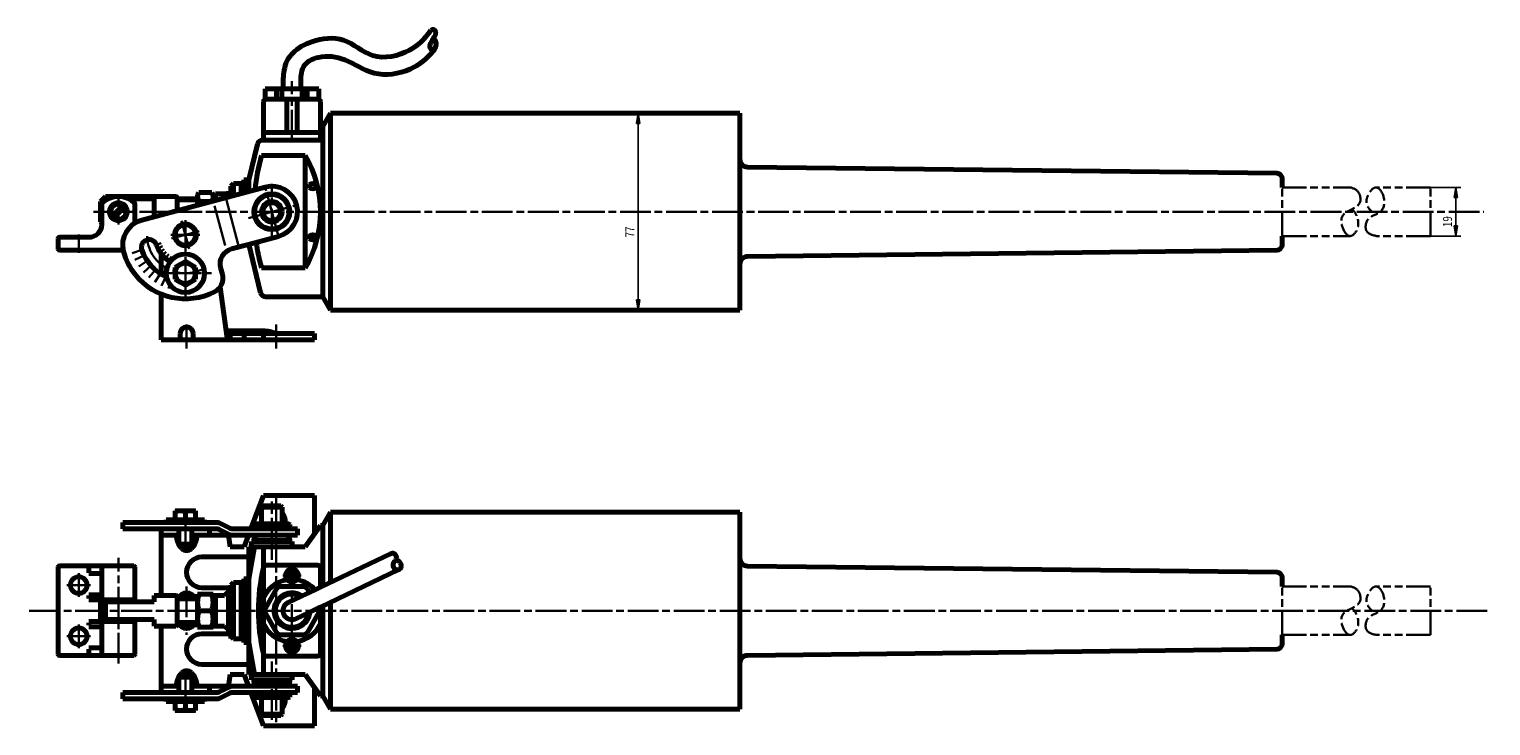
# Paper-space layout 'MAIN' of a CAD drawing. Extents: x 151 to 722, y 198 to 470.
import ezdxf

# ---------------------------------------------------------------- set-up
doc = ezdxf.new("R2010")
doc.units = 0
doc.linetypes.add('CENTERLINE', pattern=[30, 12, -1.5, 3, -1.5, 12])
doc.linetypes.add('PHANTOM', pattern=[29.5, 9.5, -1.5, 3, -1.5, 3, -1.5, 9.5])
doc.layers.get('0').update_dxf_attribs({"linetype": 'CONTINUOUS'})
doc.layers.add('1', color=7, linetype='CONTINUOUS')
doc.layers.add('AM_VIEWS', color=3, linetype='CONTINUOUS')
doc.styles.get("Standard").update_dxf_attribs({"font": 'monotxt.shx'})
doc.dimstyles.new('DSTYLE1', dxfattribs={"dimtxt": 3.5, "dimasz": 4, "dimexe": 2, "dimexo": 0, "dimgap": 1.5, "dimtad": 1, "dimrnd": 0.01, "dimzin": 11, "dimdsep": 46, "dimtxsty": 'Standard', "dimcen": 0.09, "dimadec": 0, "dimazin": 0, "dimtp": 0.1, "dimtm": 0.2, "dimtfac": 1, "dimtdec": 4, "dimtofl": 0, "dimtmove": 0, "dimatfit": 3, "dimfxl": 0, "dimtolj": 1, "dimtzin": 0, "dimarcsym": 0})

# ---------------------------------------------------------------- blocks, each defined once
blk = doc.blocks.new('MOTOR_9020-01_9021-01')
at = {"layer": 'AM_VIEWS', "color": 2, "linetype": 'Continuous', "lineweight": 70}
for p, q in [((64.3675, 207.16119), (64.3675, 204)), ((71.3675, 204), (71.3675, 206.80783)), ((57.3675, 204), (57.3675, 200)), ((61.8675, 204), (57.3675, 204)), ((57.3675, 200), (57.735, 200)), ((61.8675, 200), (57.735, 200)), ((61.8675, 204), (61.8675, 200)), ((63.8675, 204), (61.8675, 204)), ((63.8675, 200), (61.8675, 200)), ((63.8675, 200), (63.8675, 204)), ((64.3675, 204), (63.8675, 204)), ((65.8675, 200), (63.8675, 200)), ((71.3675, 204), (64.3675, 204)), ((65.8675, 200), (65.8675, 187)), ((69.8675, 200), (65.8675, 200)), ((69.8675, 187), (69.8675, 200)), ((71.8675, 200), (69.8675, 200)), ((71.8675, 204), (71.3675, 204)), ((71.8675, 204), (71.8675, 200)), ((73.8675, 204), (71.8675, 204)), ((73.8675, 200), (71.8675, 200)), ((78.3675, 204), (73.8675, 204)), ((73.8675, 200), (73.8675, 204)), ((78, 200), (73.8675, 200)), ((78, 200), (78.3675, 200)), ((78.3675, 200), (78.3675, 204)), ((56.735, 199), (56.735, 187)), ((79, 189.25), (79, 199)), ((83, 194.5), (80, 189.3039)), ((243, 194.5), (83, 194.5)), ((83, 194.5), (83, 156)), ((243, 176.4648), (243, 194.5)), ((80, 189.25), (79, 189.25)), ((79, 187), (79, 189.25)), ((80, 189.3039), (80, 189.25)), ((80, 189.25), (80, 122.75)), ((56.3103, 184), (56.7349, 184)), ((56.7349, 187), (56.7349, 184)), ((65.8675, 187), (56.7349, 187)), ((56.7349, 184), (79, 184)), ((69.8675, 187), (65.8675, 187)), ((79, 187), (69.8675, 187)), ((79, 184), (79, 187)), ((54.3659, 182.4685), (51, 168.5)), ((73, 178), (56, 178)), ((73, 134), (73, 178)), ((243, 176.4648), (243, 156)), ((453.0236, 171.0233), (245.9646, 173.465)), ((44, 166), (45, 167)), ((44, 164), (44, 166)), ((49, 167), (45, 167)), ((45, 162.3335), (45, 167)), ((48, 163.1374), (48, 167)), ((51, 168.5), (49, 168.5)), ((49, 168.5), (49, 167)), ((49, 163.4053), (49, 167)), ((51, 163.9412), (51, 168.5)), ((455, 165.5), (455, 169.0234)), ((-7, 160), (-5, 162)), ((-7, 152), (-7, 160)), ((-6, 161), (-4.1231, 161)), ((-5, 162), (22.5, 162)), ((4.1232, 161), (14, 161)), ((57.4118, 165.6593), (9.1155, 152.7183)), ((14, 154.0271), (14, 161)), ((23, 156.4386), (23, 161.5)), ((23.5, 161), (31, 161)), ((31, 162.6426), (31.4041, 163.3356)), ((31, 161), (31, 162.6426)), ((31, 158.5822), (31, 161)), ((31.4044, 163.3362), (31.5, 163.5)), ((31.5, 163.5), (36.5, 163.5)), ((31.5, 160), (36.2911, 160)), ((36.5, 163.5), (36.5952, 163.3368)), ((36.5952, 163.3368), (37, 162.6429)), ((37, 162), (38, 163)), ((37, 162), (37, 162.6429)), ((37, 160.1899), (37, 162)), ((38, 163), (43, 163)), ((38, 160.4579), (38, 163)), ((43, 164), (44, 164)), ((43, 163), (43, 164)), ((43, 161.7976), (43, 163)), ((44, 162.0656), (44, 164)), ((-6.4999, 151), (-6.4999, 159.0208)), ((-2.4451, 154.2619), (1.7382, 158.4452)), ((-1.738, 153.5548), (2.4453, 157.7381)), ((6.5001, 151.5985), (6.5001, 159.0208)), ((16.6926, 154.9413), (17.4119, 154.9413)), ((16.6926, 154.7486), (16.6926, 154.9413)), ((83, 156), (83, 117.5)), ((243, 156), (243, 135.5352)), ((-7, 152), (-6.4999, 151.4999)), ((-23.4999, 141.5), (-23.4999, 145.5)), ((-22.9999, 146), (-11.4999, 146)), ((50.9129, 143.2124), (44.2356, 141.4232)), ((50.9129, 143.2124), (62.5882, 146.3407)), ((51.0598, 143.2517), (55.631, 124.2815)), ((455, 142.9766), (455, 146.5)), ((-22.9999, 141), (1.918, 141)), ((16.6926, 131.6524), (16.6926, 139.6098)), ((245.9646, 138.535), (453.0236, 140.9767)), ((24.1926, 135.4054), (22.1926, 134.2507)), ((22.1926, 134.2507), (22.1926, 131.9413)), ((22.1926, 131.9413), (22.1926, 129.6319)), ((26.1926, 136.5601), (24.1926, 135.4054)), ((28.1926, 135.4054), (26.1926, 136.5601)), ((30.1926, 134.2507), (28.1926, 135.4054)), ((30.1926, 131.9413), (30.1926, 134.2507)), ((30.1926, 129.6319), (30.1926, 131.9413)), ((39.9929, 134.0747), (40.6592, 131.5883)), ((56, 134), (73, 134)), ((243, 117.5), (243, 135.5352)), ((22.1926, 129.6319), (24.1926, 128.4772)), ((24.1926, 128.4772), (26.1926, 127.3225)), ((26.1926, 127.3225), (28.1926, 128.4772)), ((28.1926, 128.4772), (30.1926, 129.6319)), ((39.7483, 126.5512), (42.1926, 109.4413)), ((16.6926, 105.9413), (16.6926, 123.8167)), ((57.5753, 122.75), (80, 122.75)), ((80, 122.75), (80, 122.6962)), ((80, 122.6962), (83, 117.5)), ((83, 117.5), (243, 117.5)), ((42.3355, 108.4413), (42.1926, 109.4413)), ((56.644, 109.4413), (42.1926, 109.4413)), ((59.2322, 109.1006), (61.6926, 108.4413)), ((16.6926, 105.9413), (23.6926, 105.9413)), ((23.6926, 105.9413), (29.6926, 105.9413)), ((24.1926, 108.4413), (24.1926, 106.4413)), ((29.1926, 106.4413), (29.1926, 108.4413)), ((29.6926, 105.9413), (35.6926, 105.9413)), ((35.6926, 105.9413), (42.3355, 105.9413)), ((42.6926, 105.9413), (42.3355, 108.4413)), ((43.6926, 108.4413), (42.3355, 108.4413)), ((42.3355, 105.9413), (42.6926, 105.9413)), ((42.6926, 105.9413), (43.6926, 105.9413)), ((43.6926, 108.4413), (43.6926, 105.9413)), ((43.6926, 108.4413), (56.6926, 108.4413)), ((43.6926, 105.9413), (49.1926, 105.9413)), ((49.1926, 108.4413), (49.1926, 105.9413)), ((49.1926, 105.9413), (56.6926, 105.9413)), ((56.6926, 105.9413), (56.6926, 108.4413)), ((61.6926, 108.4413), (56.6926, 108.4413)), ((56.6926, 105.9413), (76.6926, 105.9413)), ((76.6926, 108.4413), (61.6926, 108.4413)), ((76.6926, 105.9413), (76.6926, 108.4413)), ((51.8176, 32), (56.6926, 45)), ((56, 40.5), (56.5, 41)), ((56, 34), (56, 40.5)), ((56, 40.5), (64, 40.5)), ((56.5, 41), (63.5, 41)), ((76.6926, 45), (56.6926, 45)), ((63.5, 41), (64, 40.5)), ((64, 34), (64, 40.5)), ((76.6926, 30.0773), (76.6926, 45)), ((1.7037, 34.5), (38.5279, 34.5)), ((1.7037, 32), (1.7037, 34.5)), ((18.6926, 34.5), (18.6926, 35.5)), ((18.6926, 35.5), (22.1926, 35.5)), ((22.1926, 35.5), (22.1926, 39)), ((22.1926, 39), (30.1926, 39)), ((22.1926, 35.5), (30.1926, 35.5)), ((26.1926, 35.5), (26.1926, 39)), ((30.1926, 35.5), (30.1926, 39)), ((30.1926, 35.5), (33.6926, 35.5)), ((33.6926, 34.5), (33.6926, 35.5)), ((39.4223, 34.2889), (43.5777, 32.2111)), ((65.1926, 34), (65.1926, 35.5)), ((83, 38.5), (80, 33.3039)), ((243, 38.5), (83, 38.5)), ((83, 38.5), (83, 11.0801)), ((243, 20.4648), (243, 38.5)), ((1.7037, 32), (38.5279, 32)), ((16.6926, 29.5), (16.6926, 32)), ((16.6926, 6), (16.6926, 29.5)), ((16.6926, 29.5), (22.6926, 29.5)), ((22.6926, 29.5), (23.6926, 29.5)), ((23.6926, 26), (23.6926, 32)), ((28.6926, 26), (28.6926, 32)), ((28.6926, 29.5), (30.6926, 29.5)), ((30.6926, 29.5), (43.0497, 29.5)), ((35.6926, 29.5), (35.6926, 32)), ((39.4223, 31.7889), (43.5777, 29.7111)), ((42.9766, 30.0117), (43.0497, 29.5003)), ((43.0497, 29.5003), (43.6926, 25)), ((44.4722, 32), (53, 32)), ((44.4722, 29.5), (55, 29.5)), ((49.1926, 25), (50.8801, 29.5)), ((53, 33.75), (53.25, 34)), ((53, 32), (53, 33.75)), ((53, 33.75), (67, 33.75)), ((53, 32), (67, 32)), ((53.25, 34), (56, 34)), ((55, 29.5), (65, 29.5)), ((56, 34), (64, 34)), ((64, 34), (66.75, 34)), ((65, 29.5), (70, 29.5)), ((65.1926, 29.4907), (65.1926, 29.5)), ((66.75, 34), (67, 33.75)), ((67, 32), (67, 33.75)), ((67, 32), (70, 32)), ((70, 29.5), (70, 32)), ((79, 33.25), (73, 25)), ((80, 33.25), (79, 33.25)), ((80, 33.3039), (80, 33.25)), ((80, 33.25), (80, 9.6519)), ((23.6926, 26), (24.1926, 25.5)), ((23.6926, 26), (28.6926, 26)), ((24.1926, 25.5), (28.1926, 25.5)), ((28.1926, 25.5), (28.6926, 26)), ((43.6926, 25), (49.1926, 25)), ((51, 25), (51, 12.5)), ((53.25, 25), (51, 12.5)), ((52, 25), (51, 25)), ((68, 27), (52, 27)), ((52, 27), (52, 25)), ((68, 25), (52, 25)), ((53, 27.5), (56, 27.5)), ((56, 27.5), (60, 27.5)), ((56, 27), (56, 27.5)), ((56.735, 16.75), (56.735, 25)), ((60, 27.5), (64, 27.5)), ((64, 27.5), (67, 27.5)), ((64, 27), (64, 27.5)), ((68, 25), (68, 27)), ((73, 25), (68, 25)), ((-23, 17.5), (-6, 17.5)), ((-6, 17.5), (6, 17.5)), ((32.6926, 21), (51, 21)), ((78, 17.75), (57.735, 17.75)), ((79, 9.1759), (106.446, 22.2413)), ((243, 0), (243, 20.4648)), ((453.0236, 15.0233), (245.9646, 17.465)), ((-23.5, 17), (-23.5, -17)), ((-11.5, 17.0744), (-11.5, 14.852)), ((-11.5, 14.5), (-6.5, 14.5)), ((-6.5, 4.75), (-6.5, 17)), ((6.5, 4.75), (6.5, 17)), ((51, 12.5), (49, 12.5)), ((49, 12.5), (49, 11)), ((51, 12.5), (51, -12.5)), ((56.735, 16.75), (56.735, 5.1117)), ((66.9482, 14.9521), (66.6654, 14.6692)), ((66.6654, 14.6692), (67.5846, 13.75)), ((67.5846, 13.75), (66.6654, 12.8308)), ((66.6654, 12.8308), (66.9482, 12.5479)), ((67.8675, 14.0328), (66.9482, 14.9521)), ((66.9482, 12.5479), (67.8675, 13.4671)), ((68.7867, 14.9521), (67.8675, 14.0328)), ((67.8675, 13.4671), (68.7867, 12.5479)), ((68.1503, 13.75), (69.0696, 14.6692)), ((69.0695, 12.8308), (68.1503, 13.75)), ((69.0696, 14.6692), (68.7867, 14.9521)), ((68.7867, 12.5479), (69.0695, 12.8308)), ((79, 9.1759), (79, 16.75)), ((79, 1.4232), (109.4547, 15.921)), ((455, 9.5), (455, 13.0234)), ((-11.5, 6.25), (-6.5, 6.25)), ((-11.5, 5.8869), (-11.5, 4.75)), ((22.5, 6), (14, 6)), ((14, 6), (14, 3.5)), ((37, 6.5), (31, 6.5)), ((31, 6.5), (31, 5)), ((32.6926, 9), (44, 9)), ((37, 6), (37, 6.5)), ((41.5, 6), (37, 6)), ((37, 6), (37, -6)), ((38, 6), (38, -6)), ((42.5, 7), (41.5, 6)), ((43, 7), (42.5, 7)), ((44, 8), (43, 8)), ((43, 8), (43, 7)), ((43, 7), (43, -7)), ((45, 11), (44, 10)), ((44, 10), (44, 8)), ((44, 8), (44, -10)), ((49, 11), (45, 11)), ((45, 11), (45, -11)), ((48, 11), (48, -11)), ((49, 11), (49, -11)), ((61.8053, 8.5), (57.4752, 1)), ((72.1976, 9.5), (63.5374, 9.5)), ((71.3086, 5.5144), (71.8367, 5.7659)), ((71.8367, 5.7659), (74.7167, 7.1368)), ((74.7167, 7.1368), (73.9297, 8.5)), ((74.7167, 7.1368), (76.9627, 8.2061)), ((76.9627, 8.2061), (79, 9.1759)), ((-11.5, 4.25), (-6, 4.25)), ((14, 3.5), (-7, 3.5)), ((-7, 3.5), (-7, -3.5)), ((-6, 4.25), (-3, 4.25)), ((-5, 3.5), (-5, -3.5)), ((-3, 3.5), (-3, 4.25)), ((-3, 4.25), (3, 4.25)), ((3, 3.5), (3, 4.25)), ((3, 4.25), (6, 4.25)), ((6.5, 3.5), (6.5, 4.75)), ((23, 0), (23, 5.5)), ((23, -5.5), (23, 0)), ((31, 5), (23.5, 5)), ((31, 5), (31, -5)), ((31, 0), (37, 0)), ((56.735, 5.1117), (56.735, -5.1117)), ((66.3631, 3.1602), (71.3086, 5.5144)), ((74.8455, -0.5545), (78.2277, 1.0556)), ((78.2277, 1.0556), (79, 1.4232)), ((78.2598, 1), (78.2277, 1.0556)), ((79, -5.1118), (79, 1.4232)), ((80, -33.25), (80, 1.8993)), ((83, -38.5), (83, 3.3274)), ((243, -20.4648), (243, 0)), ((-11.5, -4.25), (-6, -4.25)), ((-11.5, -4.75), (-11.5, -5.6772)), ((-7, -3.5), (14, -3.5)), ((-6.5, -17), (-6.5, -4.75)), ((-6, -4.25), (-3, -4.25)), ((-3, -4.25), (-3, -3.5)), ((-3, -4.25), (3, -4.25)), ((3, -4.25), (3, -3.5)), ((3, -4.25), (6, -4.25)), ((6.5, -4.75), (6.5, -3.5)), ((6.5, -17), (6.5, -4.75)), ((14, -3.5), (14, -6)), ((23.5, -5), (31, -5)), ((31, -5), (31, -6.5)), ((56.735, -5.1117), (56.735, -16.75)), ((57.4752, -1), (61.8053, -8.5)), ((69.3719, -3.1602), (74.3173, -0.8059)), ((73.9297, -8.5), (78.2598, -1)), ((74.3173, -0.8059), (74.8455, -0.5545)), ((79, -16.75), (79, -5.1118)), ((-11.5, -6.25), (-6.5, -6.25)), ((14, -6), (22.5, -6)), ((16.6926, -29.5), (16.6926, -6)), ((31, -6.5), (37, -6.5)), ((32.6926, -9), (43, -9)), ((37, -6), (41.5, -6)), ((37, -6.5), (37, -6)), ((41.5, -6), (42.5, -7)), ((42.5, -7), (43, -7)), ((43, -7), (44, -7)), ((43, -7), (43, -10)), ((43, -10), (44, -10)), ((44, -10), (45, -11)), ((45, -11), (49, -11)), ((49, -11), (49, -12.5)), ((63.5374, -9.5), (72.1976, -9.5)), ((455, -13.0234), (455, -9.5)), ((-11.5, -14.5), (-6.5, -14.5)), ((-11.5, -15.019), (-11.5, -17)), ((49, -12.5), (51, -12.5)), ((53.25, -25), (51, -12.5)), ((51, -12.5), (51, -25)), ((56.735, -16.75), (56.735, -25)), ((66.9482, -12.5479), (66.6653, -12.8308)), ((66.6653, -12.8308), (67.5846, -13.75)), ((67.5846, -13.75), (66.6654, -14.6692)), ((66.6654, -14.6692), (66.9482, -14.9521)), ((67.8675, -13.4672), (66.9482, -12.5479)), ((66.9482, -14.9521), (67.8674, -14.0329)), ((67.8674, -14.0329), (68.7867, -14.9521)), ((68.7868, -12.5479), (67.8675, -13.4672)), ((68.1503, -13.75), (69.0696, -12.8308)), ((69.0696, -14.6692), (68.1503, -13.75)), ((68.7867, -14.9521), (69.0696, -14.6692)), ((69.0696, -12.8308), (68.7868, -12.5479)), ((245.9646, -17.465), (453.0236, -15.0233)), ((-23, -17.5), (-6, -17.5)), ((-6, -17.5), (6, -17.5)), ((32.6926, -21), (51, -21)), ((57.735, -17.75), (78, -17.75)), ((243, -38.5), (243, -20.4648)), ((23.6926, -26), (24.1926, -25.5)), ((23.6926, -32), (23.6926, -26)), ((23.6926, -26), (28.6926, -26)), ((24.1926, -25.5), (28.1926, -25.5)), ((28.1926, -25.5), (28.6926, -26)), ((28.6926, -32), (28.6926, -26)), ((43.0497, -29.5), (43.6926, -25)), ((43.6926, -25), (49.1926, -25)), ((49.1926, -25), (50.8801, -29.5)), ((51, -25), (52, -25)), ((52, -25), (52, -27)), ((52, -25), (68, -25)), ((52, -27), (68, -27)), ((53, -27.5), (56, -27.5)), ((56, -27.5), (56, -27)), ((56, -27.5), (60, -27.5)), ((60, -27.5), (64, -27.5)), ((64, -27.5), (64, -27)), ((64, -27.5), (67, -27.5)), ((68, -27), (68, -25)), ((68, -25), (73, -25)), ((73, -25), (79, -33.25)), ((1.7037, -32), (38.5279, -32)), ((1.7037, -34.5), (1.7037, -32)), ((16.6926, -29.5), (22.6926, -29.5)), ((16.6926, -32), (16.6926, -29.5)), ((22.6926, -29.5), (23.6926, -29.5)), ((28.6926, -29.5), (30.6926, -29.5)), ((30.6926, -29.5), (43.0497, -29.5)), ((35.6926, -32), (35.6926, -29.5)), ((39.4223, -31.7889), (43.5777, -29.7111)), ((39.4223, -34.2889), (43.5777, -32.2111)), ((42.9766, -30.0117), (43.0497, -29.5)), ((44.4722, -29.5), (55, -29.5)), ((44.4722, -32), (53, -32)), ((51.8176, -32), (56.6926, -45)), ((53, -33.75), (53, -32)), ((53, -32), (67, -32)), ((53, -33.75), (53.25, -34)), ((53, -33.75), (67, -33.75)), ((53.25, -34), (56, -34)), ((55, -29.5), (65, -29.5)), ((56, -40.5), (56, -34)), ((56, -34), (64, -34)), ((64, -40.5), (64, -34)), ((64, -34), (66.75, -34)), ((65, -29.5), (70, -29.5)), ((65.1926, -29.5), (65.1926, -29.4907)), ((65.1926, -35.5), (65.1926, -34)), ((66.75, -34), (67, -33.75)), ((67, -33.75), (67, -32)), ((67, -32), (70, -32)), ((70, -32), (70, -29.5)), ((76.6926, -45), (76.6926, -30.0773)), ((79, -33.25), (80, -33.25)), ((80, -33.25), (80, -33.3039)), ((80, -33.3039), (83, -38.5)), ((1.7037, -34.5), (38.5279, -34.5)), ((18.6926, -35.5), (18.6926, -34.5)), ((18.6926, -35.5), (22.1926, -35.5)), ((22.1926, -39), (22.1926, -35.5)), ((22.1926, -35.5), (30.1926, -35.5)), ((22.1926, -39), (30.1926, -39)), ((26.1926, -39), (26.1926, -35.5)), ((30.1926, -39), (30.1926, -35.5)), ((30.1926, -35.5), (33.6926, -35.5)), ((33.6926, -35.5), (33.6926, -34.5)), ((83, -38.5), (243, -38.5)), ((56, -40.5), (56.5, -41)), ((56, -40.5), (64, -40.5)), ((56.5, -41), (63.5, -41)), ((56.6926, -45), (76.6926, -45)), ((63.5, -41), (64, -40.5))]:
    blk.add_line(p, q, dxfattribs=at)
at = {"layer": 'AM_VIEWS', "color": 5, "linetype": 'CENTERLINE', "lineweight": 30}
for p, q in [((67.8675, 183.9), (67.8675, 207.1)), ((60, 145.1), (60, 166.9)), ((0, 150.9985), (0, 161.0015)), ((0.0001, 150.9985), (0.0001, 161.0015)), ((62.4588, 146.8237), (57.5412, 165.1763)), ((-9.7, 156), (25.7, 156)), ((-5.0014, 156), (5.0016, 156)), ((16.1434, 156), (533.8792, 156)), ((21.284, 156), (32.716, 156)), ((50.8237, 153.5412), (69.1763, 158.4588)), ((27.6549, 141.4839), (24.7303, 152.3988)), ((26.1926, 141.2253), (26.1926, 152.6573)), ((-15.4999, 139.9275), (-15.4999, 147.0725)), ((20.4766, 146.9413), (31.9086, 146.9413)), ((20.7351, 145.479), (31.6501, 148.4037)), ((26.1926, 121.7413), (26.1926, 142.1413)), ((15.9926, 131.9413), (36.3926, 131.9413)), ((22.6201, 131.9413), (29.7651, 131.9413)), ((26.1926, 128.3688), (26.1926, 135.5138)), ((26.6926, 102.5471), (26.6926, 111.8356)), ((61.6926, 102.5471), (61.6926, 111.8356)), ((60, 19.85), (60, 42.65)), ((61.6926, 44.94), (61.6926, -44.94)), ((26.1926, 24), (26.1926, 36)), ((56.6911, 32), (66.6941, 32)), ((0, -20.7), (0, 20.7)), ((67.8675, 10.1775), (67.8675, 17.3225)), ((-15.5, 14.6442), (-15.5, 5.3557)), ((64.295, 13.75), (71.44, 13.75)), ((-20.1443, 10), (-10.8558, 10)), ((26.6926, 9.5), (26.6926, -9.5)), ((67.8675, -9.5), (67.8675, 9.5)), ((-34.85123, 0), (536.568, 0)), ((-15.5, -5.3557), (-15.5, -14.6442)), ((-20.1443, -10), (-10.8558, -10)), ((67.8675, -17.3225), (67.8675, -10.1775)), ((64.295, -13.75), (71.44, -13.75)), ((60, -42.65), (60, -19.85)), ((26.1926, -36), (26.1926, -24)), ((56.6911, -32), (66.6941, -32))]:
    blk.add_line(p, q, dxfattribs=at)
at = {"layer": 'AM_VIEWS', "color": 5, "linetype": 'Continuous', "lineweight": 30}
for p, q in [((23, 160.08), (31, 160.08)), ((42.2158, 160.5522), (46.8745, 143.1656)), ((37.645, 158.2922), (41.7861, 142.8374)), ((14.8343, 143.0697), (16.7274, 143.715)), ((5.3691, 139.8433), (9.1552, 141.1338)), ((6.5014, 137.1302), (10.0816, 138.914)), ((15.4519, 141.5898), (17.242, 142.4817)), ((16.2614, 140.2055), (17.9166, 141.3281)), ((17.2482, 138.9415), (18.7389, 140.2748)), ((18.3947, 137.8203), (19.6943, 139.3405)), ((19.6804, 136.862), (20.7658, 138.5419)), ((7.9854, 134.5923), (11.2958, 136.8376)), ((9.7945, 132.275), (12.776, 134.9416)), ((11.8964, 130.2195), (14.4957, 133.2598)), ((14.2536, 128.4626), (16.4244, 131.8224)), ((16.8241, 127.0358), (18.5274, 130.655)), ((19.5618, 125.9644), (20.0782, 127.598)), ((30.3853, 125.7227), (30.4572, 125.3586)), ((22.4179, 125.2676), (22.4484, 125.4428)), ((24.1831, 25.5095), (24.1831, 32)), ((28.2021, 25.5095), (28.2021, 32)), ((31, 4.08), (23, 4.08)), ((31, -4.08), (23, -4.08)), ((24.1831, -32), (24.1831, -25.5095)), ((28.2021, -32), (28.2021, -25.5095))]:
    blk.add_line(p, q, dxfattribs=at)
at = {"layer": 'AM_VIEWS', "color": 4, "linetype": 'PHANTOM', "lineweight": 30}
for p, q in [((455, 146.5), (455, 165.5)), ((455, 165.5), (481.7, 165.5)), ((513.0226, 165.5), (492.00499, 165.5)), ((513.0226, 146.5), (513.0226, 165.5)), ((455, 146.5), (481.7, 146.5)), ((513.0226, 146.5), (491.57919, 146.5)), ((455, -9.5), (455, 9.5)), ((455, 9.5), (481.7, 9.5)), ((513.0226, 9.5), (491.85128, 9.5)), ((513.0226, -9.5), (513.0226, 9.5)), ((455, -9.5), (481.7, -9.5)), ((513.0226, -9.5), (492.00499, -9.5))]:
    blk.add_line(p, q, dxfattribs=at)
at = {"layer": 'AM_VIEWS', "color": 2, "linetype": 'Continuous', "lineweight": 70}
for centre, radius in [((60, 156), 7.00001), ((60, 156), 6.74999), ((60, 156), 4), ((0.0001, 156), 3.5), ((0.0001, 156), 3), ((60, 156), 3.49997), ((26.1926, 146.9413), 4.25002), ((26.1926, 146.9413), 4), ((26.1926, 131.9413), 7.5), ((-15.5, 10), 3.25), ((67.8675, 13.75), 2.5), ((-15.5, -10), 3.25), ((67.8675, -13.75), 2.5)]:
    blk.add_circle(centre, radius, dxfattribs=at)
for centre, radius, start, end in [((57.735, 199), 1, 90, 180), ((78, 199), 1, 0, 90), ((56.3103, 182), 2, 90, 166.4529), ((135.1666, 156), 82.1666, 164.46966, 173.99351), ((35.6667, 156), 43.33331, 329.48974, 390.51026), ((246, 176.4648), 3, 180, 269.3239), ((60, 156), 10.00004, 284.99999, 464.99999), ((75.2177, 166), 0.7177, 138.08934, 221.91066), ((76, 165.0754), 1.92461, 46.844353, 133.15565), ((76.7823, 166), 0.7177, 318.08934, 401.91066), ((453, 169.0234), 2, 0, 89.323907), ((0.0001, 153), 9, 45.099485, 134.90097), ((22.5, 161.5), 0.5, 0, 90), ((23.5, 161.5), 0.5, 180, 270), ((34.3125, 161.75), 3.31254, 151.40169, 211.89079), ((47.25, 156), 16.25, 165.74997, 170.64984), ((33.6875, 161.75), 3.31252, 329.46044, 388.62468), ((76, 166.9246), 1.92461, 226.84435, 313.15565), ((-5.9999, 159.0208), 0.50007, 134.90278, 180), ((6.0001, 159.0208), 0.5, 0, 45.105338), ((-11.4999, 151), 5, 270, 360), ((11.7037, 143.0591), 9.99995, 105.00014, 194.99999), ((-22.9999, 145.5), 0.5, 90, 180), ((11.9948, 142.1018), 2.99994, 105.00117, 198.82389), ((11.9948, 142.1018), 2.99993, 18.822697, 105.00117), ((26.1926, 146.9413), 12.00001, 198.82223, 240.31375), ((135.1666, 156), 82.1666, 188.39257, 195.53034), ((75.2177, 146), 0.7177, 138.08934, 221.91066), ((76, 145.0754), 1.92461, 46.844353, 133.15565), ((76, 146.9246), 1.92461, 226.84435, 313.15565), ((76.7823, 146), 0.7177, 318.08934, 401.91066), ((453, 142.9766), 2.00004, 270.67609, 360), ((-22.9999, 141.5), 0.5, 180, 270), ((26.1926, 146.9413), 25.00003, 194.9998, 218.57802), ((26.1926, 146.9413), 18, 198.82259, 245.8531), ((45.7885, 135.6276), 6.00004, 104.99976, 194.99976), ((246, 135.5352), 3.00001, 90.676104, 180), ((26.1926, 131.9413), 4, 120.00001, 180), ((26.1926, 131.9413), 4, 180, 239.99999), ((26.1926, 131.9413), 4, 59.999988, 120.00001), ((26.1926, 131.9413), 4, 0, 59.999988), ((26.1926, 131.9413), 4, 300.00001, 360), ((34.8636, 130.0353), 6, 297.15397, 375.00068), ((26.1926, 146.9413), 24.99995, 218.57784, 297.15327), ((26.1926, 131.9413), 4, 239.99999, 300.00001), ((57.5753, 124.75), 1.99995, 193.54777, 270), ((26.6926, 108.4413), 2.5, 90, 180), ((26.6926, 108.4413), 2.5, 0, 90), ((56.644, 99.4413), 10.00004, 75.000009, 90), ((23.6926, 106.4413), 0.5, 270, 360), ((29.6926, 106.4413), 0.5, 180, 270), ((24.1926, 27.75), 11.25, 79.759656, 100.24034), ((24.1926, 46.75), 11.25, 259.75966, 280.24034), ((28.1926, 27.7502), 11.24981, 79.759475, 100.24052), ((28.1926, 46.7498), 11.24981, 259.75948, 280.24052), ((38.5279, 32.5), 2.00003, 63.43623, 90), ((61.6926, 35.5), 3.5, 0, 48.756633), ((30.3911, 29.5), 7.6985, 180, 223.15409), ((22.994, 29.5), 7.69859, 316.84642, 360), ((38.5279, 30), 2.00003, 63.43623, 90), ((44.4722, 34), 2.00007, 243.43367, 270), ((44.4722, 31.5), 2.00007, 243.43367, 270), ((55, 27.5), 2, 90, 180), ((65, 27.5), 2, 0, 90), ((26.6926, 26.3707), 2.8707, 228.08518, 311.91482), ((61.6926, 28.5), 3.50002, 334.62322, 343.39844), ((-23, 17), 0.5, 90, 180), ((-6, 17), 0.5, 90, 180), ((6, 17), 0.5, 0, 90), ((32.6926, 15), 6, 90, 270), ((57.735, 16.75), 1, 90, 180), ((78, 16.75), 1, 0, 90), ((246, 20.4648), 3, 180, 269.3239), ((125.8731, 0), 71.13817, 166.38142, 193.61858), ((67.8675, 0), 12.24996, 98.838477, 155.33687), ((67.8675, 0), 12.25001, 42.058203, 81.162057), ((453, 13.0234), 2, 0, 89.323907), ((22.5, 5.5), 0.5, 0, 90), ((26.6926, 3.5), 3.50002, 25.376777, 154.62322), ((42.25, 3.25), 11.24997, 163.20851, 180), ((25.75, 3.25), 11.24997, 343.20851, 376.79149), ((67.8675, 0), 7.00001, 55.456783, 355.45659), ((67.8675, 0), 6.49998, 58.034981, 352.87783), ((63.5374, 7.5), 2, 90, 150.0007), ((72.1976, 7.5), 2.00004, 29.999295, 90), ((-6, 4.75), 0.5, 180, 270), ((6, 4.75), 0.5, 270, 360), ((23.5, 5.5), 0.5, 180, 270), ((42.25, 3.25), 11.25, 180, 196.79149), ((59.2073, 0), 2.00004, 150.0007, 209.9993), ((67.8675, 0), 3.50001, 115.45659, 295.45659), ((76.5278, 0), 1.99996, 329.99927, 390.00073), ((-6, -4.75), 0.5, 90, 180), ((6, -4.75), 0.5, 0, 90), ((22.5, -5.5), 0.5, 270, 360), ((23.5, -5.5), 0.5, 90, 180), ((26.6926, -3.5), 3.50002, 205.37678, 334.62322), ((42.2498, -3.25), 11.2498, 180, 196.79178), ((42.2498, -3.25), 11.24978, 163.20822, 180), ((25.7502, -3.25), 11.24978, 343.20822, 376.79178), ((67.8675, 0), 12.24998, 204.66313, 261.16152), ((67.8675, 0), 12.25005, 278.83794, 335.33645), ((32.6926, -15), 6, 90, 270), ((63.5374, -7.5), 2.00004, 209.9993, 270), ((72.1976, -7.5), 2, 270, 330.0007), ((-23, -17), 0.5, 180, 270), ((-6, -17), 0.5, 180, 270), ((6, -17), 0.5, 270, 360), ((57.735, -16.75), 1, 180, 270), ((78, -16.75), 1, 270, 360), ((453, -13.0234), 2.00004, 270.67609, 360), ((246, -20.4648), 3.00001, 90.676104, 180), ((30.3911, -29.5), 7.69852, 136.84591, 180), ((26.6926, -26.3707), 2.8707, 48.085184, 131.91482), ((22.994, -29.5), 7.6986, 0, 43.153577), ((55, -27.5), 2, 180, 270), ((61.6926, -28.5), 3.5, 16.601559, 25.376777), ((65, -27.5), 2, 270, 360), ((38.5279, -30), 2, 270, 296.56377), ((44.4722, -31.5), 2, 90, 116.56633), ((44.4722, -34), 2, 90, 116.56633), ((24.1926, -46.75), 11.25, 79.759656, 100.24034), ((24.1926, -27.75), 11.25, 259.75966, 280.24034), ((28.1926, -46.7498), 11.24981, 79.759475, 100.24052), ((28.1926, -27.7502), 11.24981, 259.75948, 280.24052), ((38.5279, -32.5), 2, 270, 296.56377), ((61.6926, -35.5), 3.49999, 311.24337, 360)]:
    blk.add_arc(centre, radius, start, end, dxfattribs=at)
at = {"layer": 'AM_VIEWS', "color": 5, "linetype": 'CENTERLINE', "lineweight": 30}
blk.add_arc((26.1926, 146.9413), 15.00003, 181.87429, 298.57059, dxfattribs=at)
at = {"layer": 'AM_VIEWS', "color": 2, "linetype": 'Continuous', "lineweight": 70}
for points, knots in [([(64.3675, 207.16119), (64.43436, 208.26499), (64.73147, 210.54483), (65.34549, 214.48013), (68.76991, 219.342), (76.54408, 223.48184), (88.83353, 224.94561), (99.1357, 214.58393), (113.88833, 217.82137), (119.86421, 223.50555), (122.21916, 227.04336)], [0, 0, 0, 0, 0.046031509, 0.096578391, 0.16437702, 0.28477695, 0.45838361, 0.63667545, 0.83983956, 1, 1, 1, 1]), ([(122.21916, 227.04336), (122.81729, 227.31305), (123.54452, 227.37879), (124.10534, 226.24458), (124.08377, 225.12901), (123.20196, 224.147), (122.76695, 222.9865), (122.02855, 221.95561), (121.61572, 220.70253), (122.04382, 219.63201), (123.00064, 218.41365), (123.62012, 219.54974), (124.05306, 220.30831), (124.23969, 221.33403), (124.15867, 222.32781), (123.79936, 223.22098), (123.39897, 223.65496), (123.16895, 223.84044)], [0, 0, 0, 0, 0.082999425, 0.13341859, 0.20689384, 0.27522707, 0.36586783, 0.43088242, 0.50887256, 0.58843175, 0.65465226, 0.70871758, 0.76625573, 0.82891055, 0.89131521, 0.94805877, 1, 1, 1, 1]), ([(71.3675, 206.80783), (71.29211, 207.72768), (71.37941, 209.67802), (72.29857, 214.09957), (79.39149, 217.52311), (89.54691, 215.96388), (99.88396, 208.35594), (113.94074, 210.48514), (120.36885, 215.59002), (123.0113, 218.79471)], [0, 0, 0, 0, 0.044236474, 0.097215122, 0.2103547, 0.37900792, 0.58388977, 0.81418962, 1, 1, 1, 1]), ([(106.446, 22.2413), (106.83158, 22.46066), (107.4908, 22.61872), (108.48569, 21.87564), (108.89015, 20.68651), (108.31869, 19.58603), (107.45836, 18.82844), (107.37655, 17.64285), (107.5992, 16.56176), (108.48702, 16.04266), (109.3996, 15.74706), (110.23797, 16.37437), (110.64111, 17.28867), (110.41081, 18.40862), (109.80245, 19.37999), (108.96708, 19.7461), (108.53019, 19.7952), (108.4077, 19.79883)], [0, 0, 0, 0, 0.071762869, 0.13640098, 0.22348426, 0.29696506, 0.36864287, 0.44178367, 0.52160539, 0.56860535, 0.63999874, 0.69423494, 0.75875972, 0.82840932, 0.91213634, 0.97612045, 1, 1, 1, 1])]:
    blk.add_open_spline(points, degree=3, knots=knots, dxfattribs=at)
at = {"layer": 'AM_VIEWS', "color": 4, "linetype": 'PHANTOM', "lineweight": 30}
for points, knots in [([(481.7, 165.5), (483.31395, 165.07682), (485.39498, 163.87779), (486.31176, 157.35963), (477.98504, 156.53781), (477.95043, 150.05151), (481.32878, 145.00931), (484.70457, 148.89982), (484.98315, 153.02273), (483.75705, 155.59533), (482.30244, 157.08289)], [0, 0, 0, 0, 0.10595019, 0.20481178, 0.42278981, 0.54858678, 0.67315064, 0.76810648, 0.85723888, 1, 1, 1, 1]), ([(492.00499, 146.5), (489.7301, 146.85893), (487.07502, 147.99609), (488.07144, 154.31808), (494.38223, 155.1048), (495.69739, 161.27508), (492.18501, 166.80327), (488.752, 163.40724), (487.21196, 158.97246), (489.3572, 156.35768), (491.7342, 154.93906)], [0, 0, 0, 0, 0.1237812, 0.2335607, 0.38068781, 0.53369962, 0.65944212, 0.73376299, 0.84184638, 1, 1, 1, 1]), ([(481.7, 9.5), (483.31395, 9.07682), (485.39498, 7.87779), (486.31176, 1.35963), (477.98504, 0.53781), (477.95043, -5.94849), (481.32878, -10.99069), (484.70457, -7.10018), (484.98315, -2.97727), (483.75705, -0.40467), (482.30244, 1.08289)], [0, 0, 0, 0, 0.10595019, 0.20481178, 0.42278981, 0.54858678, 0.67315064, 0.76810648, 0.85723888, 1, 1, 1, 1]), ([(492.00499, -9.5), (489.7301, -9.14107), (487.07502, -8.00391), (488.07144, -1.68192), (494.38223, -0.8952), (495.69739, 5.27508), (492.18501, 10.80327), (488.752, 7.40724), (487.21196, 2.97246), (489.3572, 0.35768), (491.7342, -1.06094)], [0, 0, 0, 0, 0.1237812, 0.2335607, 0.38068781, 0.53369962, 0.65944212, 0.73376299, 0.84184638, 1, 1, 1, 1])]:
    blk.add_open_spline(points, degree=3, knots=knots, dxfattribs=at)
blk = doc.blocks.new('_AH1')
at = {"color": 0, "linetype": 'Continuous'}
for p, q in [((-1, 0.166667), (0, 0)), ((-1, 0.166667), (-1, -0.166667)), ((0, 0), (-1, -0.166667)), ((0, 0), (-1, 0))]:
    blk.add_line(p, q, dxfattribs=at)
blk = doc.blocks.new('*D0')
at = {"layer": 'AM_VIEWS', "color": 1, "linetype": 'Continuous'}
for p, q in [((428.75437, 437.00768), (387.02513, 437.00768)), ((389.02513, 437.00768), (389.02513, 391.26113)), ((389.02513, 360.00768), (389.02513, 391.26113)), ((428.75437, 360.00768), (387.02513, 360.00768))]:
    blk.add_line(p, q, dxfattribs=at)
at = {"layer": 'AM_VIEWS', "color": 1, "xscale": 4, "yscale": 4, "zscale": 4}
for p, rotation in [((389.02513, 437.00768), 90), ((389.02513, 360.00768), 270)]:
    blk.add_blockref('_AH1', p, dxfattribs=dict(at, rotation=rotation))
at = {"layer": 'AM_VIEWS', "color": 1, "linetype": 'Continuous', "width": 0.8}
blk.add_text('77', height=3.5, rotation=90, dxfattribs=at).set_placement((387.52413, 388.46113))
blk = doc.blocks.new('*D1')
at = {"layer": 'AM_VIEWS', "color": 1, "linetype": 'Continuous'}
for p, q in [((698.77697, 408.00768), (710.65536, 408.00768)), ((708.65536, 408.00768), (708.65536, 395.3209)), ((708.65536, 389.00768), (708.65536, 395.3209)), ((698.77697, 389.00768), (710.65536, 389.00768))]:
    blk.add_line(p, q, dxfattribs=at)
at = {"layer": 'AM_VIEWS', "color": 1, "xscale": 4, "yscale": 4, "zscale": 4}
for p, rotation in [((708.65536, 408.00768), 90), ((708.65536, 389.00768), 270)]:
    blk.add_blockref('_AH1', p, dxfattribs=dict(at, rotation=rotation))
at = {"layer": 'AM_VIEWS', "color": 1, "linetype": 'Continuous', "width": 0.8}
blk.add_text('19', height=3.5, rotation=90, dxfattribs=at).set_placement((707.15436, 392.5209))

psp = doc.layouts.new('MAIN')

# ---------------------------------------------------------------- block references
at = {"layer": '1'}
psp.add_blockref('MOTOR_9020-01_9021-01', (185.75438, 242.50768), dxfattribs=at)

# ---------------------------------------------------------------- dimensions: what is measured, and where the dimension line sits
at = {"layer": '1', "color": 1, "linetype": 'Continuous'}
for base, p1, p2, picture, middle in [((389.02513, 360.00768), (428.75437, 437.00768), (428.75437, 360.00768), '*D0', (385.77413, 391.26113)), ((708.65536, 389.00768), (698.77697, 408.00768), (698.77697, 389.00768), '*D1', (705.40436, 395.3209))]:
    dim = psp.add_linear_dim(base=base, p1=p1, p2=p2, angle=270, dimstyle='DSTYLE1', override={"dimblk": '_AH1', "dimsah": 0}, dxfattribs=at)
    dim.commit()
    dim.dimension.update_dxf_attribs({"geometry": picture, "text_midpoint": middle, "dimtype": 129})

doc.saveas('drawing.dxf')
